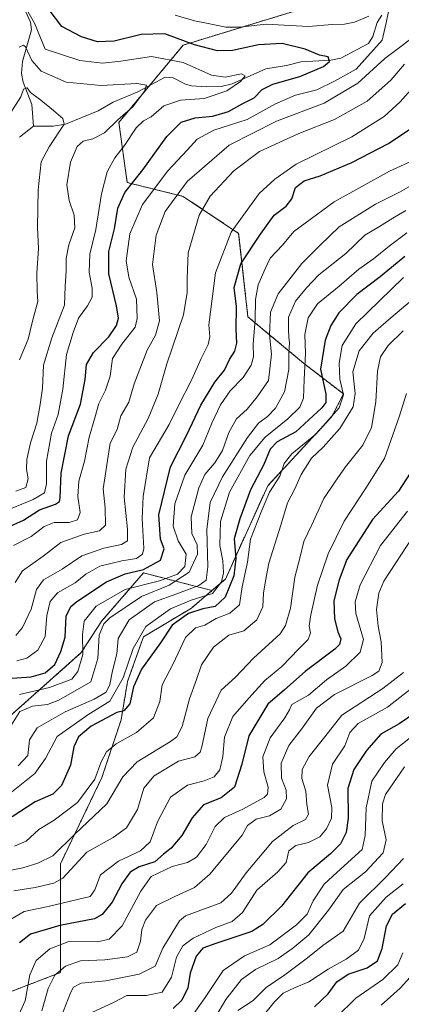
# Model space of a CAD drawing. Units: metres. Extents: x 637964 to 641418, y 4739066 to 4741449.
# Drawn here: x 638223 to 638339, y 4740993 to 4741293 of the extents above; entities that cross this region are included whole.
import ezdxf

# ---------------------------------------------------------------- set-up
doc = ezdxf.new("R2010")
doc.units = ezdxf.units.M
doc.header["$MEASUREMENT"] = 0
doc.linetypes.add('TRAZOS', pattern=[0.75, 0.5, -0.25])
for name, color, linetype, lineweight in [('Arbolado forestal', 92, 'TRAZOS', 0), ('Arbolado forestal CxS', 92, 'Continuous', 0), ('Corriente natural lineal', 142, 'Continuous', 13), ('Curva de nivel maestra', 36, 'Continuous', 30), ('Curva de nivel normal', 36, 'Continuous', 0)]:
    doc.layers.add(name, color=color, linetype=linetype, lineweight=lineweight)

# ---------------------------------------------------------------- blocks, each defined once
blk = doc.blocks.new('*U151')
at = {"layer": 'Arbolado forestal CxS', "color": 92, "linetype": 'Continuous', "lineweight": 0}
blk.add_polyline3d([(638538.59, 4741290, 879.03), (638524.47, 4741282.93, 870.41), (638518, 4741279.69, 868.23), (638504.91, 4741272.85, 860.4), (638480.44, 4741281.46, 856.44), (638422.28, 4741290.08, 848.62), (638373.28, 4741304.54, 840.32), (638315.89, 4741298.9, 835.33), (638272.62, 4741285.72, 823.81), (638252.98, 4741262.14, 815.2), (638255.57, 4741243.81, 823.36), (638272.62, 4741239.61, 836.06), (638289.55, 4741228.31, 846.49), (638292.37, 4741202.9, 852.26), (638309.3, 4741188.79, 869.21), (638321.53, 4741179.38, 879.43), (638317.97, 4741172.45, 879.56), (638298.42, 4741151.39, 878.69), (638285.49, 4741122.95, 871.59), (638281.4, 4741119.45, 867.83), (638260.51, 4741124.82, 849.87), (638247.84, 4741110.2, 859), (638241.54, 4741100.51, 854.28), (638219.57, 4741080.95, 858.55)], dxfattribs=at)
blk = doc.blocks.new('*U157')
at = {"layer": 'Curva de nivel normal', "color": 36, "linetype": 'Continuous', "lineweight": 0}
blk.add_polyline3d([(638319.32, 4740989.27, 955), (638325.31, 4740995.13, 955), (638333.57, 4741000.85, 955), (638338.11, 4741005.3, 955), (638339.65, 4741008.98, 955)], dxfattribs=at)
blk = doc.blocks.new('*U158')
at = {"layer": 'Curva de nivel normal', "color": 36, "linetype": 'Continuous', "lineweight": 0}
blk.add_polyline3d([(638222.61, 4741285.13, 815), (638223.9, 4741285.65, 815), (638224.56, 4741285.14, 815), (638226.5, 4741281.03, 815), (638229.34, 4741277.8, 815), (638236.95, 4741274.39, 815), (638247.64, 4741273.43, 815), (638258.51, 4741274.06, 815), (638261.42, 4741273.49, 815), (638260.87, 4741271.65, 815), (638257.22, 4741266.92, 815), (638252.69, 4741262.9, 815), (638248.65, 4741259.01, 815), (638245.07, 4741257.12, 815), (638242.09, 4741256.4, 815), (638240.34, 4741254.85, 815), (638238.24, 4741249.99, 815), (638237.11, 4741243.15, 815), (638237.84, 4741238.34, 815), (638239.4, 4741233.9, 815), (638239.53, 4741230, 815), (638237.79, 4741224.84, 815), (638236.91, 4741220.67, 815), (638236.92, 4741216.85, 815), (638236.66, 4741212.23, 815), (638236.38, 4741206.48, 815), (638232.6, 4741196.48, 815), (638230.04, 4741188.18, 815), (638229.74, 4741181.14, 815), (638228.97, 4741176.14, 815), (638228.02, 4741170.47, 815), (638226.04, 4741164.52, 815), (638224.98, 4741159.35, 815), (638224.83, 4741156.4, 815), (638225.37, 4741153.51, 815), (638224.63, 4741150.82, 815), (638221.62, 4741149.76, 815)], dxfattribs=at)
blk = doc.blocks.new('*U163')
at = {"layer": 'Curva de nivel normal', "color": 36, "linetype": 'Continuous', "lineweight": 0}
blk.add_polyline3d([(638222.75, 4741189.76, 810), (638225.36, 4741196.08, 810), (638226.8, 4741201.93, 810), (638228.3, 4741207.59, 810), (638228.13, 4741210.67, 810), (638227.98, 4741216.2, 810), (638228.46, 4741223.68, 810), (638228.19, 4741230.15, 810), (638228.39, 4741241.6, 810), (638229.33, 4741250.14, 810), (638231.71, 4741254.66, 810), (638236.3, 4741261.59, 810), (638235.95, 4741263.31, 810), (638233.04, 4741265.74, 810), (638229.21, 4741268.98, 810), (638226.04, 4741271.29, 810), (638225, 4741272.73, 810), (638223.89, 4741272.26, 810), (638223.08, 4741269.94, 810), (638220.07, 4741265.22, 810)], dxfattribs=at)
blk = doc.blocks.new('*U166')
at = {"layer": 'Curva de nivel normal', "color": 36, "linetype": 'Continuous', "lineweight": 0}
blk.add_polyline3d([(638339.81, 4741094.49, 915), (638333.52, 4741089.6, 915), (638321.06, 4741081.44, 915), (638315.86, 4741074.8, 915), (638311.1, 4741068.88, 915), (638308.9, 4741064.85, 915), (638308.82, 4741062.12, 915), (638310.05, 4741058.3, 915), (638310.33, 4741054.23, 915), (638310.82, 4741051.25, 915), (638309.96, 4741049.63, 915), (638306.13, 4741047.85, 915), (638299.92, 4741042.96, 915), (638291.83, 4741033.43, 915), (638287.41, 4741027.14, 915), (638284.07, 4741024.27, 915), (638273.34, 4741020.25, 915), (638271.55, 4741018.76, 915), (638266.41, 4741010.43, 915), (638264.08, 4741004.97, 915), (638259.23, 4741002.46, 915), (638248.99, 4741000.47, 915), (638241.5, 4740999.76, 915), (638239.17, 4740998.52, 915), (638238.24, 4740996.81, 915), (638234.73, 4740987.64, 915)], dxfattribs=at)
blk = doc.blocks.new('*U169')
at = {"layer": 'Curva de nivel normal', "color": 36, "linetype": 'Continuous', "lineweight": 0}
blk.add_polyline3d([(638289.3, 4740991.38, 940), (638294, 4740994.43, 940), (638297.98, 4740998.44, 940), (638303.67, 4741002.26, 940), (638306.9, 4741004.77, 940), (638310.57, 4741007.47, 940), (638315.18, 4741011.27, 940), (638321.45, 4741015.64, 940), (638326.43, 4741024.14, 940), (638334.46, 4741032.09, 940), (638339.81, 4741037.75, 940)], dxfattribs=at)
blk = doc.blocks.new('*U170')
at = {"layer": 'Curva de nivel normal', "color": 36, "linetype": 'Continuous', "lineweight": 0}
blk.add_polyline3d([(638340.09, 4741065.75, 935), (638334.34, 4741057.3, 935), (638333.46, 4741054.42, 935), (638333.29, 4741049.19, 935), (638334.59, 4741043.44, 935), (638333.65, 4741039.48, 935), (638328.23, 4741033.67, 935), (638321.39, 4741028.28, 935), (638316.96, 4741021.96, 935), (638310.96, 4741014.47, 935), (638306.05, 4741010.46, 935), (638301.64, 4741007.3, 935), (638294.71, 4741003.89, 935), (638290.38, 4741000.84, 935), (638285.65, 4740994.73, 935), (638278.9, 4740983.43, 935)], dxfattribs=at)
blk = doc.blocks.new('*U171')
at = {"layer": 'Curva de nivel normal', "color": 36, "linetype": 'Continuous', "lineweight": 0}
blk.add_polyline3d([(638224.51, 4741297.22, 820), (638227.31, 4741292.37, 820), (638230.56, 4741284.47, 820), (638241.11, 4741281.02, 820), (638248, 4741280.22, 820), (638253.6, 4741280.77, 820), (638262.94, 4741282.24, 820), (638272.66, 4741280.41, 820), (638281.24, 4741276.51, 820), (638285.4, 4741275.93, 820), (638290.44, 4741277.01, 820), (638291.53, 4741276.38, 820), (638290.1, 4741274.62, 820), (638285.98, 4741271.8, 820), (638278.98, 4741269.44, 820), (638271.78, 4741268.89, 820), (638266.69, 4741267.16, 820), (638262.9, 4741263.9, 820), (638260.57, 4741262.65, 820), (638258.24, 4741260.48, 820), (638254.76, 4741255.14, 820), (638251.73, 4741251.31, 820), (638249.48, 4741247.06, 820), (638247.67, 4741240.34, 820), (638245.94, 4741229.54, 820), (638244.19, 4741221.99, 820), (638243.99, 4741216.45, 820), (638244.88, 4741211.6, 820), (638244.85, 4741208.87, 820), (638243.45, 4741206.22, 820), (638240.67, 4741202.48, 820), (638239.09, 4741198.15, 820), (638237.01, 4741191.4, 820), (638235.95, 4741180.85, 820), (638234.48, 4741173.06, 820), (638232.49, 4741167.39, 820), (638230.98, 4741158.86, 820), (638230.91, 4741151.93, 820), (638230.32, 4741149.26, 820), (638226.9, 4741147.15, 820), (638217, 4741143.11, 820)], dxfattribs=at)
blk = doc.blocks.new('*U173')
at = {"layer": 'Curva de nivel normal', "color": 36, "linetype": 'Continuous', "lineweight": 0}
blk.add_polyline3d([(638340.74, 4741179.47, 895), (638338.53, 4741172.4, 895), (638334.04, 4741159.68, 895), (638328.31, 4741150.67, 895), (638321.78, 4741140.62, 895), (638316.8, 4741130.63, 895), (638313.62, 4741121.11, 895), (638311.52, 4741112.02, 895), (638311.1, 4741108.72, 895), (638311.47, 4741106.53, 895), (638310.74, 4741104.47, 895), (638307.86, 4741101.68, 895), (638302.69, 4741096.32, 895), (638297.56, 4741092.02, 895), (638292.66, 4741086.59, 895), (638287.8, 4741081, 895), (638285.25, 4741074.76, 895), (638284.72, 4741068.84, 895), (638283.82, 4741064.8, 895), (638282.09, 4741062.62, 895), (638279, 4741061.4, 895), (638273.91, 4741060.11, 895), (638268.76, 4741056.44, 895), (638264.82, 4741048.89, 895), (638262.55, 4741042.84, 895), (638259.57, 4741040.14, 895), (638252.9, 4741036.98, 895), (638247.43, 4741032.78, 895), (638245.67, 4741028.23, 895), (638244.3, 4741026.17, 895), (638240.41, 4741025.25, 895), (638231.42, 4741023.11, 895), (638224.12, 4741021.61, 895), (638217.56, 4741017.72, 895)], dxfattribs=at)
blk = doc.blocks.new('*U174')
at = {"layer": 'Curva de nivel normal', "color": 36, "linetype": 'Continuous', "lineweight": 0}
for points in [[(638270.14, 4741294.8, 830), (638276.07, 4741293.09, 830), (638279.78, 4741292.42, 830), (638285.67, 4741291.2, 830), (638289.8, 4741291.16, 830), (638297.96, 4741292.09, 830), (638310.88, 4741291.41, 830), (638318.05, 4741292.02, 830), (638321.82, 4741292.1, 830), (638324.85, 4741292.72, 830), (638329.24, 4741294.57, 830)], [(638335.3, 4741295.94, 830), (638334.56, 4741292.48, 830), (638333.36, 4741287.19, 830), (638325.37, 4741278.39, 830), (638318.77, 4741274.74, 830), (638313.38, 4741272.07, 830), (638306.89, 4741270.47, 830), (638300.75, 4741267.84, 830), (638292.12, 4741263.04, 830), (638281.93, 4741259.82, 830), (638276.9, 4741257, 830), (638273.89, 4741253.67, 830), (638267.95, 4741247.42, 830), (638260.18, 4741237.15, 830), (638256.39, 4741228.22, 830), (638255.27, 4741219.94, 830), (638256.07, 4741214.98, 830), (638258.38, 4741208.29, 830), (638258.6, 4741202.39, 830), (638257.97, 4741199.73, 830), (638253.89, 4741194.54, 830), (638251.11, 4741190.19, 830), (638250.38, 4741184.82, 830), (638248.98, 4741180.48, 830), (638246.92, 4741176.49, 830), (638245.72, 4741172.14, 830), (638243.9, 4741166.17, 830), (638242.53, 4741158.91, 830), (638240.78, 4741152.74, 830), (638240.46, 4741148.11, 830), (638241.17, 4741143.22, 830), (638240.4, 4741141.03, 830), (638237.9, 4741140.21, 830), (638233.24, 4741140.21, 830), (638230.24, 4741138.97, 830), (638226.24, 4741135.9, 830), (638220.9, 4741133.16, 830)]]:
    blk.add_polyline3d(points, dxfattribs=at)
blk = doc.blocks.new('*U178')
at = {"layer": 'Curva de nivel normal', "color": 36, "linetype": 'Continuous', "lineweight": 0}
blk.add_polyline3d([(638347.86, 4741252.83, 855), (638335.54, 4741247.33, 855), (638318.7, 4741237.97, 855), (638306.4, 4741228.87, 855), (638302.93, 4741224.69, 855), (638299.2, 4741220.81, 855), (638297.49, 4741217.32, 855), (638295.52, 4741212.68, 855), (638294.65, 4741208.15, 855), (638294.58, 4741201.99, 855), (638293.95, 4741194.52, 855), (638294.07, 4741190.65, 855), (638293.34, 4741188.14, 855), (638290.93, 4741184.43, 855), (638286.95, 4741180.31, 855), (638284.02, 4741176.1, 855), (638281.41, 4741170.47, 855), (638278.57, 4741163.8, 855), (638273.14, 4741154.66, 855), (638270.08, 4741145.89, 855), (638269.58, 4741139.02, 855), (638271.08, 4741134.56, 855), (638273.58, 4741130.49, 855), (638273.11, 4741126.8, 855), (638270.85, 4741124.46, 855), (638265.36, 4741122.4, 855), (638254.98, 4741119.74, 855), (638246.1, 4741114.7, 855), (638242.46, 4741110.1, 855), (638241.92, 4741106.04, 855), (638242.02, 4741099.96, 855), (638240.5, 4741094.75, 855), (638238.7, 4741092.47, 855), (638231.89, 4741089.85, 855), (638222.67, 4741087.77, 855)], dxfattribs=at)
blk = doc.blocks.new('*U179')
at = {"layer": 'Curva de nivel normal', "color": 36, "linetype": 'Continuous', "lineweight": 0}
blk.add_polyline3d([(638333.04, 4740993.02, 960), (638338.84, 4740998.21, 960), (638342.9, 4741002.68, 960)], dxfattribs=at)
blk = doc.blocks.new('*U180')
at = {"layer": 'Curva de nivel normal', "color": 36, "linetype": 'Continuous', "lineweight": 0}
blk.add_polyline3d([(638344.83, 4741091.58, 920), (638334.98, 4741083.91, 920), (638326.03, 4741078.88, 920), (638323.42, 4741076.13, 920), (638321.95, 4741072.14, 920), (638318.22, 4741066.47, 920), (638316.68, 4741060.1, 920), (638317.94, 4741053.32, 920), (638317.91, 4741050.1, 920), (638316.33, 4741046.78, 920), (638314.27, 4741044.38, 920), (638310.87, 4741042.67, 920), (638306.98, 4741041.7, 920), (638304.85, 4741040.06, 920), (638304.02, 4741036.58, 920), (638301.49, 4741033.64, 920), (638295.12, 4741028.08, 920), (638290.76, 4741021.34, 920), (638287.56, 4741018.55, 920), (638282.6, 4741016.7, 920), (638275.69, 4741013.47, 920), (638272.55, 4741011.16, 920), (638270.6, 4741007.65, 920), (638269.06, 4741001.59, 920), (638266.24, 4740997.03, 920), (638261.4, 4740995.96, 920), (638255.44, 4740996.04, 920), (638251.41, 4740993.89, 920), (638244.61, 4740990.73, 920)], dxfattribs=at)
blk = doc.blocks.new('*U184')
at = {"layer": 'Curva de nivel normal', "color": 36, "linetype": 'Continuous', "lineweight": 0}
blk.add_polyline3d([(638340.57, 4741235.3, 865), (638336.57, 4741233.01, 865), (638332.49, 4741230.4, 865), (638328.02, 4741227.76, 865), (638322.22, 4741222.22, 865), (638314, 4741215.66, 865), (638310.24, 4741211.72, 865), (638306.86, 4741207.7, 865), (638304.79, 4741202.79, 865), (638304.8, 4741199.07, 865), (638304.82, 4741196.66, 865), (638305.07, 4741194.95, 865), (638304.87, 4741192.04, 865), (638304.9, 4741186.79, 865), (638303.49, 4741180.06, 865), (638300.74, 4741175.01, 865), (638298.35, 4741172.47, 865), (638295.55, 4741170.47, 865), (638292.2, 4741166.14, 865), (638284.66, 4741154.14, 865), (638280.84, 4741146.3, 865), (638279.82, 4741138.1, 865), (638280.1, 4741126.63, 865), (638279.64, 4741122.62, 865), (638277.37, 4741120.98, 865), (638270.64, 4741118.41, 865), (638263.92, 4741115.97, 865), (638256.18, 4741110.53, 865), (638252.8, 4741104.8, 865), (638252.43, 4741100.17, 865), (638251.05, 4741094.93, 865), (638250.29, 4741090.84, 865), (638249.16, 4741088.5, 865), (638245.5, 4741086.31, 865), (638236.6, 4741082.48, 865), (638228.08, 4741077.54, 865), (638225.76, 4741073.89, 865), (638225.27, 4741069.14, 865), (638222.29, 4741066, 865)], dxfattribs=at)
blk = doc.blocks.new('*U186')
at = {"layer": 'Curva de nivel normal', "color": 36, "linetype": 'Continuous', "lineweight": 0}
blk.add_polyline3d([(638342.64, 4741135.8, 910), (638333.83, 4741122.28, 910), (638332.28, 4741118.63, 910), (638331.57, 4741113.7, 910), (638332.08, 4741108.61, 910), (638333.04, 4741103.8, 910), (638333.3, 4741097.47, 910), (638332.27, 4741094.9, 910), (638330.24, 4741093.55, 910), (638318.8, 4741087.8, 910), (638313.28, 4741083.55, 910), (638308.75, 4741077.15, 910), (638304.81, 4741072.18, 910), (638302.48, 4741066.77, 910), (638302.61, 4741062.27, 910), (638304.06, 4741058.62, 910), (638304.12, 4741055.99, 910), (638302.41, 4741052.77, 910), (638299, 4741050.72, 910), (638294.84, 4741049.74, 910), (638292.28, 4741047.78, 910), (638290.57, 4741044.82, 910), (638280.76, 4741032.93, 910), (638276.1, 4741028.96, 910), (638270.07, 4741026.17, 910), (638264.46, 4741023.4, 910), (638261.13, 4741018.96, 910), (638260.01, 4741016.1, 910), (638259.65, 4741012.51, 910), (638258.45, 4741009.24, 910), (638255.6, 4741007.79, 910), (638248.68, 4741006.88, 910), (638241.26, 4741006.6, 910), (638236.69, 4741004.9, 910), (638233.5, 4741002.22, 910), (638231.4, 4740998.08, 910), (638229.54, 4740991.33, 910)], dxfattribs=at)
blk = doc.blocks.new('*U187')
at = {"layer": 'Curva de nivel normal', "color": 36, "linetype": 'Continuous', "lineweight": 0}
blk.add_polyline3d([(638339.85, 4741214.89, 880), (638325.31, 4741200.7, 880), (638321.1, 4741194.11, 880), (638320.19, 4741188.73, 880), (638320.4, 4741183.84, 880), (638321.54, 4741179.06, 880), (638320.18, 4741175.14, 880), (638313.1, 4741167.14, 880), (638305.79, 4741161.14, 880), (638303.47, 4741158.14, 880), (638302.06, 4741154.3, 880), (638299, 4741149.47, 880), (638296.56, 4741143.64, 880), (638293.15, 4741135.14, 880), (638292.23, 4741128.08, 880), (638290.66, 4741120.56, 880), (638289.8, 4741115.08, 880), (638286.88, 4741112.57, 880), (638282.73, 4741110.88, 880), (638279.18, 4741108.89, 880), (638276.38, 4741108.06, 880), (638273.31, 4741105.12, 880), (638269.6, 4741097.14, 880), (638266.17, 4741090.67, 880), (638265.48, 4741085.62, 880), (638263.61, 4741080.59, 880), (638258.34, 4741076.15, 880), (638252.22, 4741072.72, 880), (638249.22, 4741070.31, 880), (638247.66, 4741067.18, 880), (638245.65, 4741061.98, 880), (638240.38, 4741054.85, 880), (638233.28, 4741049.44, 880), (638228.57, 4741046.6, 880), (638224.72, 4741042.99, 880), (638221.15, 4741041.47, 880)], dxfattribs=at)
blk = doc.blocks.new('*U189')
at = {"layer": 'Curva de nivel normal', "color": 36, "linetype": 'Continuous', "lineweight": 0}
blk.add_polyline3d([(638340.87, 4741228.48, 870), (638335.46, 4741224.44, 870), (638330.68, 4741220.55, 870), (638326.24, 4741217.38, 870), (638320.25, 4741212.2, 870), (638313.62, 4741206.84, 870), (638310.72, 4741202.6, 870), (638309.75, 4741197.46, 870), (638309.97, 4741191.75, 870), (638309.52, 4741183.8, 870), (638309.29, 4741178.04, 870), (638308.22, 4741175.36, 870), (638304.58, 4741171.83, 870), (638297.61, 4741166.15, 870), (638292.91, 4741160.64, 870), (638286.73, 4741149.47, 870), (638284.03, 4741140.47, 870), (638283.85, 4741133.14, 870), (638284.74, 4741128.47, 870), (638284.9, 4741124.8, 870), (638284.34, 4741122.08, 870), (638281.58, 4741118.58, 870), (638275.06, 4741116.47, 870), (638268.78, 4741113.82, 870), (638261.22, 4741108.47, 870), (638257.34, 4741101.8, 870), (638254.3, 4741092.86, 870), (638250.22, 4741085.69, 870), (638243.57, 4741081.57, 870), (638234.24, 4741074.94, 870), (638230.6, 4741068.28, 870), (638227.34, 4741063.64, 870), (638219.74, 4741057.6, 870)], dxfattribs=at)
blk = doc.blocks.new('*U190')
at = {"layer": 'Curva de nivel normal', "color": 36, "linetype": 'Continuous', "lineweight": 0}
blk.add_polyline3d([(638342.02, 4741272.05, 845), (638338.82, 4741268.42, 845), (638333.98, 4741263.92, 845), (638324.11, 4741257.72, 845), (638307.08, 4741249.47, 845), (638300.56, 4741244.81, 845), (638295.85, 4741240.48, 845), (638287.27, 4741228.68, 845), (638282.44, 4741216.28, 845), (638280.42, 4741200.46, 845), (638280.76, 4741196.81, 845), (638280.22, 4741194.47, 845), (638278.09, 4741190.22, 845), (638275.25, 4741183.8, 845), (638271.12, 4741175.69, 845), (638268.4, 4741170.02, 845), (638262.37, 4741159.94, 845), (638260.4, 4741148.1, 845), (638260.12, 4741141.42, 845), (638260.62, 4741132.23, 845), (638260.2, 4741130.52, 845), (638258.36, 4741129.23, 845), (638253.9, 4741128.54, 845), (638247.24, 4741126.84, 845), (638242.93, 4741124.46, 845), (638239.71, 4741121.78, 845), (638234.33, 4741118.71, 845), (638232.01, 4741116.14, 845), (638231, 4741111.86, 845), (638230.5, 4741105.47, 845), (638228.3, 4741101.29, 845), (638224.92, 4741098.8, 845), (638221.91, 4741097.98, 845)], dxfattribs=at)
blk = doc.blocks.new('*U193')
at = {"layer": 'Curva de nivel normal', "color": 36, "linetype": 'Continuous', "lineweight": 0}
blk.add_polyline3d([(638340.13, 4741279.94, 840), (638335.99, 4741275, 840), (638328.73, 4741268.63, 840), (638318.77, 4741263.01, 840), (638307.92, 4741258.73, 840), (638295.9, 4741253.25, 840), (638288.08, 4741247.39, 840), (638280.87, 4741239.68, 840), (638277.49, 4741233.89, 840), (638274.12, 4741222.37, 840), (638273.88, 4741214.6, 840), (638273.8, 4741210.32, 840), (638272.75, 4741203.5, 840), (638267.61, 4741188.6, 840), (638265.04, 4741179.3, 840), (638261.94, 4741171.86, 840), (638257.22, 4741163.2, 840), (638255.12, 4741156.45, 840), (638254.59, 4741147.88, 840), (638255.69, 4741138.14, 840), (638255.6, 4741134.63, 840), (638253.78, 4741133.46, 840), (638248.46, 4741132.37, 840), (638241.74, 4741130.04, 840), (638235.68, 4741125.99, 840), (638230.06, 4741122.68, 840), (638227.84, 4741119.8, 840), (638226.28, 4741113.8, 840), (638223.66, 4741108.16, 840), (638221.56, 4741105.77, 840)], dxfattribs=at)
blk = doc.blocks.new('*U194')
at = {"layer": 'Curva de nivel normal', "color": 36, "linetype": 'Continuous', "lineweight": 0}
blk.add_polyline3d([(638343.9, 4741076.13, 930), (638337.57, 4741071.19, 930), (638334.08, 4741067.07, 930), (638330.17, 4741061.35, 930), (638328.39, 4741053.15, 930), (638328.12, 4741044.72, 930), (638327.17, 4741040.47, 930), (638319.48, 4741033.49, 930), (638315.63, 4741029.9, 930), (638312.3, 4741024.8, 930), (638310.45, 4741020.82, 930), (638307.24, 4741017.54, 930), (638299.03, 4741011.41, 930), (638291.38, 4741008.11, 930), (638284.78, 4741003.65, 930), (638279.3, 4740995.38, 930), (638273.42, 4740987.01, 930)], dxfattribs=at)
blk = doc.blocks.new('*U201')
at = {"layer": 'Curva de nivel normal', "color": 36, "linetype": 'Continuous', "lineweight": 0}
blk.add_polyline3d([(638344.35, 4741244.1, 860), (638338.57, 4741240.92, 860), (638331.24, 4741237.23, 860), (638320.24, 4741230.33, 860), (638314.41, 4741224.76, 860), (638308.86, 4741219.16, 860), (638301.56, 4741209.92, 860), (638299.29, 4741204.27, 860), (638298.97, 4741197.35, 860), (638299.52, 4741191.5, 860), (638298.65, 4741183.47, 860), (638295.23, 4741178.47, 860), (638292.12, 4741174.74, 860), (638288.86, 4741171.82, 860), (638286.57, 4741167.65, 860), (638284.57, 4741162.18, 860), (638282.26, 4741158.33, 860), (638279.19, 4741154.8, 860), (638277.38, 4741150.8, 860), (638275.07, 4741141.87, 860), (638275.24, 4741136.83, 860), (638276.86, 4741133.42, 860), (638277, 4741130.48, 860), (638274.41, 4741125.01, 860), (638268.33, 4741121.07, 860), (638259.9, 4741117.65, 860), (638250.25, 4741111.17, 860), (638248.43, 4741109.32, 860), (638247.02, 4741105.88, 860), (638246.64, 4741098.76, 860), (638244.42, 4741091.59, 860), (638234.74, 4741086.07, 860), (638231.23, 4741084.69, 860), (638226.66, 4741084.21, 860), (638222.78, 4741082.55, 860), (638220.26, 4741078.47, 860)], dxfattribs=at)
blk = doc.blocks.new('*U203')
at = {"layer": 'Curva de nivel normal', "color": 36, "linetype": 'Continuous', "lineweight": 0}
blk.add_polyline3d([(638294.28, 4740986.46, 945), (638300.5, 4740994.03, 945), (638303.12, 4740996.69, 945), (638306.55, 4740998.35, 945), (638310.97, 4741000.13, 945), (638316.9, 4741004.05, 945), (638322.32, 4741007.06, 945), (638326.14, 4741009.84, 945), (638327.87, 4741013.4, 945), (638329.48, 4741020.25, 945), (638334.57, 4741026, 945), (638339.72, 4741030.01, 945)], dxfattribs=at)
blk = doc.blocks.new('*U204')
at = {"layer": 'Curva de nivel normal', "color": 36, "linetype": 'Continuous', "lineweight": 0}
blk.add_polyline3d([(638341.01, 4741143.61, 905), (638332.85, 4741133.18, 905), (638326.66, 4741121.19, 905), (638325.09, 4741115.98, 905), (638325.27, 4741112.42, 905), (638327.6, 4741104.47, 905), (638326.58, 4741100.64, 905), (638322.27, 4741096.42, 905), (638316.37, 4741092.2, 905), (638310.87, 4741087.52, 905), (638305.72, 4741084.68, 905), (638305.02, 4741083.11, 905), (638303.66, 4741080.59, 905), (638299.15, 4741074.56, 905), (638296.94, 4741068.78, 905), (638297.25, 4741064.21, 905), (638298.59, 4741059.46, 905), (638298.32, 4741057.35, 905), (638297.3, 4741056.35, 905), (638290.86, 4741052.76, 905), (638285.22, 4741050.3, 905), (638282.41, 4741047.47, 905), (638279.6, 4741042, 905), (638276.7, 4741038.12, 905), (638273.94, 4741036.55, 905), (638269.23, 4741035.3, 905), (638262.82, 4741032.26, 905), (638259.75, 4741027.78, 905), (638256.82, 4741022.48, 905), (638254.04, 4741017.2, 905), (638250.07, 4741013.17, 905), (638246.46, 4741012.32, 905), (638237.73, 4741012.5, 905), (638231.93, 4741010.24, 905), (638227.83, 4741006.66, 905), (638225.81, 4741002.32, 905), (638224.38, 4740994.33, 905), (638222.06, 4740989.21, 905)], dxfattribs=at)
blk = doc.blocks.new('*U211')
at = {"layer": 'Curva de nivel normal', "color": 36, "linetype": 'Continuous', "lineweight": 0}
blk.add_polyline3d([(638346.04, 4741290.54, 835), (638334.18, 4741281.6, 835), (638325.9, 4741274.14, 835), (638315.62, 4741268.04, 835), (638301.1, 4741262.52, 835), (638286.62, 4741255.17, 835), (638273.88, 4741244.09, 835), (638267.1, 4741234.98, 835), (638264.42, 4741227.81, 835), (638263.31, 4741218.84, 835), (638264.58, 4741210.27, 835), (638265.4, 4741201.68, 835), (638264.23, 4741197.3, 835), (638261.65, 4741192.77, 835), (638257.7, 4741182.47, 835), (638256.08, 4741176.87, 835), (638253.58, 4741172.74, 835), (638252.47, 4741168.54, 835), (638250.34, 4741164.34, 835), (638248.23, 4741150.46, 835), (638248.85, 4741144.64, 835), (638248.93, 4741139.4, 835), (638247.14, 4741137.6, 835), (638242.38, 4741136.6, 835), (638235.33, 4741134.13, 835), (638229.91, 4741129.91, 835), (638223.66, 4741125.43, 835), (638221.37, 4741121.9, 835)], dxfattribs=at)
blk = doc.blocks.new('*U213')
at = {"layer": 'Curva de nivel normal', "color": 36, "linetype": 'Continuous', "lineweight": 0}
blk.add_polyline3d([(638347.07, 4741211.92, 885), (638336, 4741202.58, 885), (638330.58, 4741197.92, 885), (638326.31, 4741192.48, 885), (638324.36, 4741186.14, 885), (638325.1, 4741179.47, 885), (638324.47, 4741175.49, 885), (638320.39, 4741168.88, 885), (638315.32, 4741163.16, 885), (638311.8, 4741159.8, 885), (638308.63, 4741154.8, 885), (638306.7, 4741150.47, 885), (638304.4, 4741146.22, 885), (638302.39, 4741139.37, 885), (638298.73, 4741127.74, 885), (638297.72, 4741122.4, 885), (638297.12, 4741118.68, 885), (638296.91, 4741114.52, 885), (638295.13, 4741110.47, 885), (638291.13, 4741107.15, 885), (638286.54, 4741105.86, 885), (638281.9, 4741102.15, 885), (638278.24, 4741096.8, 885), (638276.68, 4741092.29, 885), (638274.55, 4741086.42, 885), (638272.28, 4741077.96, 885), (638270.69, 4741074.88, 885), (638268.77, 4741073.43, 885), (638258.64, 4741067.2, 885), (638254.25, 4741062.66, 885), (638249.3, 4741054.42, 885), (638239.58, 4741045.2, 885), (638232.83, 4741038.52, 885), (638228.28, 4741036.37, 885), (638223.71, 4741034.96, 885), (638216.1, 4741033.39, 885)], dxfattribs=at)
blk = doc.blocks.new('*U214')
at = {"layer": 'Curva de nivel normal', "color": 36, "linetype": 'Continuous', "lineweight": 0}
blk.add_polyline3d([(638339.69, 4741198.66, 890), (638335.1, 4741194.16, 890), (638332.77, 4741190.68, 890), (638331.87, 4741186.3, 890), (638331.38, 4741177, 890), (638330.11, 4741169.14, 890), (638327.44, 4741163.8, 890), (638322.12, 4741157.14, 890), (638318.84, 4741152.47, 890), (638315.54, 4741147.47, 890), (638311.88, 4741139.47, 890), (638309.44, 4741134.37, 890), (638308.32, 4741129.75, 890), (638306.68, 4741123.52, 890), (638305.35, 4741114.08, 890), (638303.84, 4741108.75, 890), (638302.21, 4741106.29, 890), (638294.08, 4741098.78, 890), (638288.61, 4741093.06, 890), (638284.21, 4741089.12, 890), (638280.1, 4741080.47, 890), (638278.33, 4741071.78, 890), (638277.79, 4741070.16, 890), (638276.13, 4741068.72, 890), (638271.18, 4741067.42, 890), (638263.81, 4741062.94, 890), (638260.66, 4741059.2, 890), (638258.66, 4741052.74, 890), (638255.3, 4741047.12, 890), (638251.32, 4741044.12, 890), (638243.24, 4741039.67, 890), (638235.93, 4741031.79, 890), (638233.13, 4741030.21, 890), (638227.51, 4741028.89, 890), (638220.99, 4741027.91, 890)], dxfattribs=at)
blk = doc.blocks.new('*U224')
at = {"layer": 'Curva de nivel maestra', "color": 36, "linetype": 'Continuous', "lineweight": 30}
blk.add_polyline3d([(638218.98, 4741092.58, 850), (638226.23, 4741093.14, 850), (638230.52, 4741094.32, 850), (638233.5, 4741096.85, 850), (638235.28, 4741100.9, 850), (638236.63, 4741105.24, 850), (638236.96, 4741111.61, 850), (638238.4, 4741114.59, 850), (638240.23, 4741116.15, 850), (638249.24, 4741122.08, 850), (638254.9, 4741124.53, 850), (638260.57, 4741125.86, 850), (638265.66, 4741128.67, 850), (638266.78, 4741132.14, 850), (638265.68, 4741135.14, 850), (638265.16, 4741142.57, 850), (638268.75, 4741157.19, 850), (638273.77, 4741166.9, 850), (638277.98, 4741176, 850), (638282.27, 4741182.92, 850), (638285.2, 4741186.6, 850), (638286.74, 4741189.87, 850), (638288.37, 4741192.41, 850), (638288.98, 4741194.81, 850), (638288.81, 4741199.15, 850), (638288.84, 4741205.99, 850), (638288.14, 4741211.84, 850), (638290.21, 4741219.05, 850), (638296.19, 4741228.07, 850), (638300.35, 4741233.92, 850), (638304.06, 4741236.65, 850), (638305.8, 4741238.89, 850), (638306.91, 4741242.3, 850), (638309.49, 4741244.31, 850), (638314.38, 4741245.84, 850), (638324.1, 4741249.94, 850), (638335.26, 4741255.71, 850), (638342.11, 4741260.27, 850)], dxfattribs=at)
blk = doc.blocks.new('*U227')
at = {"layer": 'Curva de nivel maestra', "color": 36, "linetype": 'Continuous', "lineweight": 30}
blk.add_polyline3d([(638342.98, 4741156.9, 900), (638338.31, 4741149.78, 900), (638330.42, 4741141.1, 900), (638322.54, 4741128.89, 900), (638320.22, 4741122.69, 900), (638318.55, 4741116.26, 900), (638318.75, 4741110.78, 900), (638319.81, 4741106.88, 900), (638320.72, 4741104.7, 900), (638320.28, 4741102.97, 900), (638318.84, 4741101.53, 900), (638309.79, 4741094.8, 900), (638303.57, 4741089.14, 900), (638298.49, 4741084.8, 900), (638292.65, 4741075.14, 900), (638290.56, 4741066.51, 900), (638288.28, 4741059.55, 900), (638284.19, 4741056.23, 900), (638278.86, 4741054.07, 900), (638275.35, 4741050.14, 900), (638272.2, 4741044.8, 900), (638268.92, 4741040.95, 900), (638266.6, 4741039.04, 900), (638263.96, 4741036.75, 900), (638259.25, 4741035.24, 900), (638256.47, 4741033.56, 900), (638253.95, 4741030.04, 900), (638250.95, 4741024.47, 900), (638247.94, 4741020.73, 900), (638245.58, 4741019.36, 900), (638235, 4741017.37, 900), (638226.08, 4741014.69, 900), (638222.75, 4741012, 900)], dxfattribs=at)
blk = doc.blocks.new('*U228')
at = {"layer": 'Curva de nivel maestra', "color": 36, "linetype": 'Continuous', "lineweight": 30}
blk.add_polyline3d([(638312.7, 4740992.51, 950), (638316.9, 4740996.52, 950), (638319.49, 4741000.13, 950), (638322.91, 4741002.46, 950), (638328.76, 4741004.46, 950), (638331.85, 4741006.58, 950), (638333.32, 4741010.29, 950), (638334.63, 4741017.25, 950), (638336.43, 4741020.78, 950), (638340.42, 4741024.06, 950)], dxfattribs=at)
blk = doc.blocks.new('*U237')
at = {"layer": 'Curva de nivel maestra', "color": 36, "linetype": 'Continuous', "lineweight": 30}
blk.add_polyline3d([(638340.19, 4741221.29, 875), (638332.66, 4741215.04, 875), (638325.64, 4741209.64, 875), (638320.1, 4741204.07, 875), (638317.68, 4741200.27, 875), (638315.92, 4741195.81, 875), (638314.56, 4741186.95, 875), (638316.14, 4741179.34, 875), (638316.15, 4741176.8, 875), (638314.95, 4741175.15, 875), (638306.96, 4741167.86, 875), (638301.26, 4741164.81, 875), (638299.18, 4741162.58, 875), (638297.27, 4741157.9, 875), (638293.18, 4741150.14, 875), (638289.92, 4741141.3, 875), (638288.17, 4741135.2, 875), (638288.64, 4741129.21, 875), (638288.12, 4741123.89, 875), (638285.44, 4741117.44, 875), (638282.37, 4741114.56, 875), (638278.57, 4741113.89, 875), (638274.24, 4741112.42, 875), (638269.26, 4741108.84, 875), (638265.72, 4741103.54, 875), (638259.88, 4741095.47, 875), (638257.47, 4741090.08, 875), (638256.37, 4741084.91, 875), (638254.57, 4741082.74, 875), (638252.35, 4741082.28, 875), (638244.61, 4741078.14, 875), (638240.68, 4741074.8, 875), (638239.25, 4741071.8, 875), (638238.3, 4741066.23, 875), (638235.47, 4741059.98, 875), (638232.82, 4741057.39, 875), (638227.5, 4741055.06, 875), (638220.49, 4741050.46, 875)], dxfattribs=at)
blk = doc.blocks.new('*U238')
at = {"layer": 'Curva de nivel maestra', "color": 36, "linetype": 'Continuous', "lineweight": 30}
blk.add_polyline3d([(638218.98, 4741138.65, 825), (638223.88, 4741140.86, 825), (638228.81, 4741144.08, 825), (638233.68, 4741145.73, 825), (638234.93, 4741146.62, 825), (638235.07, 4741147.7, 825), (638235.4, 4741155.25, 825), (638237.64, 4741166.59, 825), (638241.27, 4741176.25, 825), (638242.78, 4741183.8, 825), (638243.18, 4741188.32, 825), (638245.29, 4741192, 825), (638249.9, 4741196.79, 825), (638252.29, 4741200.26, 825), (638252.9, 4741202.48, 825), (638252.31, 4741206.27, 825), (638249.95, 4741215.96, 825), (638249.96, 4741222.83, 825), (638251.67, 4741229.74, 825), (638252.73, 4741236.04, 825), (638254.82, 4741240.81, 825), (638260.34, 4741247.66, 825), (638267.68, 4741257.87, 825), (638272.06, 4741262.22, 825), (638276.24, 4741263.59, 825), (638281.7, 4741264.08, 825), (638286.46, 4741265.48, 825), (638290.57, 4741267.78, 825), (638294.28, 4741269.68, 825), (638296.74, 4741272.14, 825), (638299.94, 4741273.76, 825), (638308.24, 4741276.11, 825), (638315.38, 4741279.15, 825), (638317.29, 4741280.67, 825), (638316.84, 4741282.1, 825), (638314.19, 4741282.65, 825), (638309.86, 4741284.49, 825), (638302.84, 4741286.19, 825), (638295.65, 4741285.78, 825), (638287.72, 4741284.05, 825), (638283.07, 4741283.97, 825), (638276.06, 4741285.82, 825), (638267.02, 4741289.2, 825), (638259.84, 4741288.97, 825), (638251.53, 4741286.92, 825), (638246.5, 4741286.74, 825), (638241.61, 4741288.19, 825), (638235.62, 4741291.38, 825), (638231.8, 4741296.44, 825)], dxfattribs=at)
blk = doc.blocks.new('*U239')
at = {"layer": 'Curva de nivel maestra', "color": 36, "linetype": 'Continuous', "lineweight": 30}
blk.add_polyline3d([(638343.54, 4741082.26, 925), (638338.48, 4741078.76, 925), (638332.9, 4741075.68, 925), (638328.52, 4741070.7, 925), (638324.67, 4741064.87, 925), (638322.86, 4741059.14, 925), (638322.95, 4741050.04, 925), (638322.34, 4741045.66, 925), (638320.57, 4741042.27, 925), (638317.6, 4741039.2, 925), (638310.68, 4741033.36, 925), (638302.6, 4741023.26, 925), (638296.94, 4741017.61, 925), (638293.57, 4741015.5, 925), (638282.57, 4741011.83, 925), (638278.57, 4741010.42, 925), (638276.55, 4741008, 925), (638274.78, 4741002.8, 925), (638274.08, 4740998.36, 925), (638272.26, 4740994.57, 925), (638269.59, 4740991.99, 925)], dxfattribs=at)

msp = doc.modelspace()

# ---------------------------------------------------------------- linework, layer by layer
at = {"layer": 'Arbolado forestal', "color": 92, "linetype": 'TRAZOS', "lineweight": 0}
for points in [[(638315.89, 4741298.9, 835.33), (638272.62, 4741285.72, 823.81), (638262.32, 4741273.35, 814.91), (638252.98, 4741262.14, 815.2), (638255.57, 4741243.81, 823.36), (638272.62, 4741239.61, 836.05), (638289.55, 4741228.31, 846.49), (638292.37, 4741202.9, 852.26), (638309.3, 4741188.79, 869.21), (638321.53, 4741179.38, 879.43), (638317.97, 4741172.45, 879.55), (638298.42, 4741151.39, 878.69), (638285.49, 4741122.95, 871.58), (638281.4, 4741119.45, 867.83)], [(638281.4, 4741119.45, 867.83), (638260.51, 4741124.82, 849.87), (638247.84, 4741110.2, 859), (638241.54, 4741100.51, 854.28), (638219.57, 4741080.95, 858.55), (638217.62, 4741086.8, 854.44), (638203.97, 4741099.47, 840.87), (638190.32, 4741111.17, 830.05), (638165.95, 4741116.05, 814.14), (638144.5, 4741125.8, 805.14), (638118.18, 4741152.12, 785.25), (638107.44, 4741164.13, 782.35), (638101.3, 4741171, 783.44), (638058.41, 4741176.16, 775.82), (638052.38, 4741176.88, 777.36), (638017.81, 4741190.93, 773.16), (638009.42, 4741190.47, 769.62), (637998.36, 4741189.85, 765.88), (637975.83, 4741178.06, 767.2), (637968.28, 4741169.28, 768.27)], [(638156.59, 4740895.96, 965.01), (638180.57, 4740913.28, 955.65), (638202.01, 4740925.95, 947.93), (638209.81, 4740937.65, 937.44), (638198.63, 4740947.32, 931.53), (638184.5, 4740976.32, 911.44), (638198.63, 4740988.96, 898.78), (638235.16, 4741002.96, 910.75), (638235.16, 4741019.53, 898.1), (638235.16, 4741036.11, 887.32), (638247.84, 4741062.43, 881.29), (638253.69, 4741079.98, 876.39), (638255.64, 4741091.68, 871.83), (638260.51, 4741105.32, 870.39), (638275.13, 4741114.1, 873.25), (638281.4, 4741119.45, 867.83)]]:
    msp.add_polyline3d(points, dxfattribs=at)
at = {"layer": 'Arbolado forestal CxS', "color": 92, "linetype": 'Continuous', "lineweight": 0}
for points in [[(638198.63, 4740988.96, 898.78), (638235.16, 4741002.96, 910.75), (638235.16, 4741019.53, 898.1), (638235.16, 4741036.11, 887.32), (638247.84, 4741062.43, 881.29), (638253.69, 4741079.98, 876.39), (638255.64, 4741091.67, 871.83), (638260.51, 4741105.32, 870.39), (638275.13, 4741114.1, 873.25), (638281.4, 4741119.45, 867.83), (638285.49, 4741122.95, 871.59), (638298.42, 4741151.39, 878.69), (638317.97, 4741172.45, 879.56), (638321.53, 4741179.38, 879.43), (638309.3, 4741188.79, 869.21), (638292.37, 4741202.9, 852.26), (638289.55, 4741228.31, 846.49), (638272.62, 4741239.61, 836.06), (638255.57, 4741243.81, 823.36), (638252.98, 4741262.14, 815.2), (638272.62, 4741285.72, 823.81), (638315.89, 4741298.9, 835.33)], [(638219.57, 4741080.95, 858.55), (638241.54, 4741100.51, 854.28), (638247.84, 4741110.2, 859), (638260.51, 4741124.82, 849.87), (638281.4, 4741119.45, 867.83), (638281.4, 4741119.45, 867.83), (638275.13, 4741114.1, 873.25), (638260.51, 4741105.32, 870.39), (638255.64, 4741091.67, 871.83), (638253.69, 4741079.98, 876.39), (638247.84, 4741062.43, 881.29), (638235.16, 4741036.11, 887.32), (638235.16, 4741019.53, 898.1), (638235.16, 4741002.96, 910.75), (638198.63, 4740988.96, 898.78)]]:
    msp.add_polyline3d(points, dxfattribs=at)
at = {"layer": 'Corriente natural lineal', "color": 142, "linetype": 'Continuous', "lineweight": 13}
for points in [[(638224.05, 4741297.21, 820.19), (638226.09, 4741292.72, 818.81), (638226.39, 4741290.4, 817.17), (638223.61, 4741280.76, 813.6), (638223.27, 4741277.08, 811.93), (638223.84, 4741274.45, 811.05), (638226.5, 4741267.64, 809.14), (638227, 4741261, 807.11)], [(638333.24, 4741294.81, 830.1), (638331.8, 4741292.65, 829.06), (638330.49, 4741288.29, 828.54), (638329.16, 4741286.23, 828.78), (638320.74, 4741281.71, 826.33), (638317.64, 4741281.11, 826.03), (638308.49, 4741280.64, 824.01), (638304.13, 4741279.5, 822.94), (638297.87, 4741278.51, 821.13), (638287.54, 4741273.91, 819.77), (638284.25, 4741273.12, 819.47), (638279.66, 4741272.96, 818.8), (638275.12, 4741273.34, 817.34), (638273.31, 4741273.82, 817.16), (638269.53, 4741275.72, 817.02), (638267.18, 4741275.95, 816.51), (638258.83, 4741271.49, 814.61), (638251.3, 4741268.3, 812.69), (638246.72, 4741265.67, 811.94), (638236.75, 4741261.6, 810.13), (638232.92, 4741261.03, 808.7), (638227, 4741261, 807.11)], [(638227, 4741261, 807.11), (638222.67, 4741257.69, 805.4)]]:
    msp.add_polyline3d(points, dxfattribs=at)

# ---------------------------------------------------------------- block references
at = {"layer": 'Arbolado forestal CxS', "color": 92, "linetype": 'Continuous', "lineweight": 0}
msp.add_blockref('*U151', (0, 0), dxfattribs=at)
at = {"layer": 'Curva de nivel maestra', "color": 36, "linetype": 'Continuous', "lineweight": 30}
for name in ['*U227', '*U224', '*U237', '*U239', '*U228', '*U238']:
    msp.add_blockref(name, (0, 0), dxfattribs=at)
at = {"layer": 'Curva de nivel normal', "color": 36, "linetype": 'Continuous', "lineweight": 0}
for name in ['*U204', '*U186', '*U214', '*U173', '*U184', '*U201', '*U178', '*U189', '*U187', '*U213', '*U166', '*U180', '*U194', '*U170', '*U169', '*U190', '*U203', '*U157', '*U179', '*U193', '*U211', '*U174', '*U171', '*U158', '*U163']:
    msp.add_blockref(name, (0, 0), dxfattribs=at)

doc.saveas('drawing.dxf')
